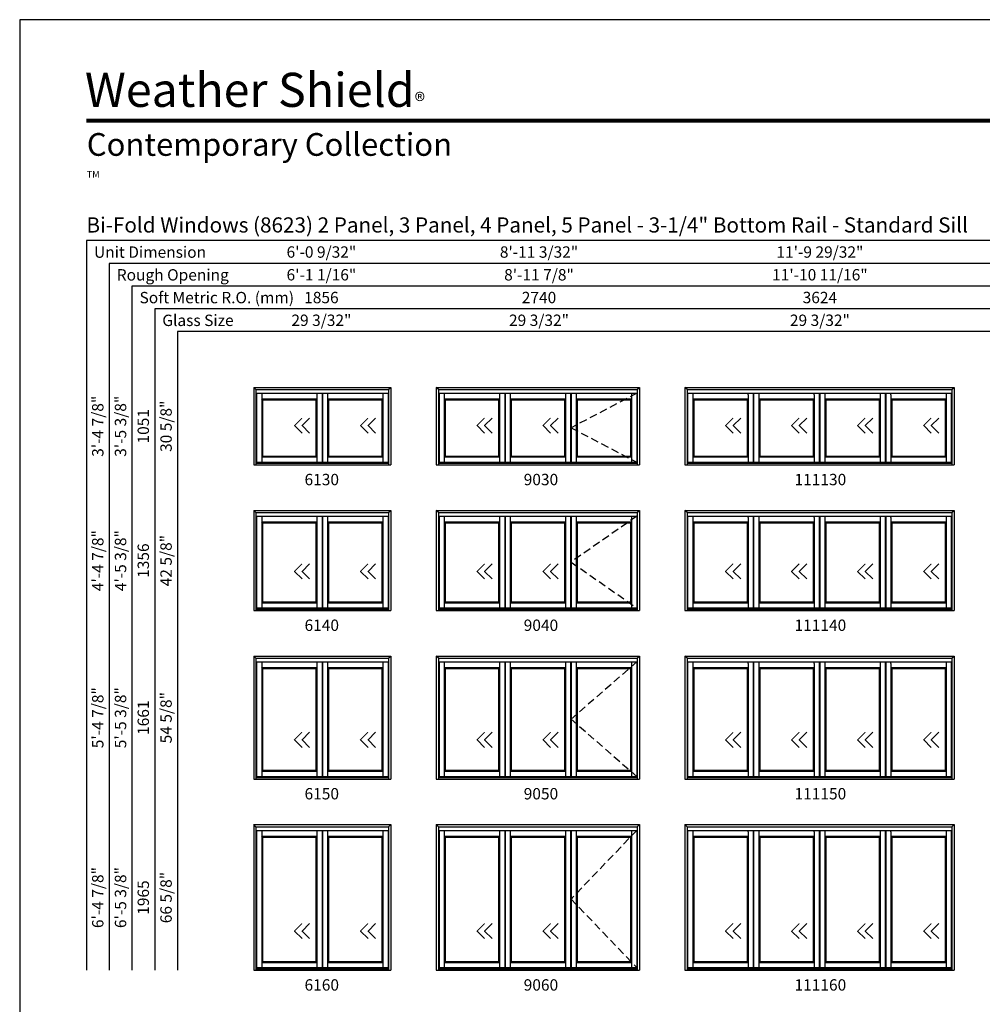
# Model space of a CAD drawing. Extents: x 0 to 2460, y -1070 to 0.
# Drawn here: x 0 to 508, y -519 to 0 of the extents above; entities that cross this region are included whole.
import ezdxf
from ezdxf.enums import TextEntityAlignment as Align

# ---------------------------------------------------------------- set-up
doc = ezdxf.new("R2010")
doc.units = 0
doc.header["$LTSCALE"] = 16
doc.header["$MEASUREMENT"] = 0
doc.linetypes.add('HIDDEN', pattern=[0.375, 0.25, -0.125])
doc.layers.get('0').update_dxf_attribs({"linetype": 'CONTINUOUS'})
doc.styles.add('ARIAL', font='arial.ttf', dxfattribs={"height": 4})

msp = doc.modelspace()

# ---------------------------------------------------------------- linework, layer by layer
for p, q in [((35.17, -116.57), (35.17, -501.5)), ((693.4, -116.57), (35.17, -116.57)), ((47.17, -128.57), (47.17, -501.5)), ((693.4, -128.57), (47.17, -128.57)), ((59.17, -140.57), (59.17, -501.5)), ((693.4, -140.57), (59.17, -140.57)), ((71.17, -152.57), (71.17, -501.5)), ((693.4, -152.57), (71.17, -152.57)), ((83.17, -164.57), (83.17, -501.5)), ((693.4, -164.57), (83.17, -164.57)), ((123.4, -194), (195.68, -194)), ((123.4, -194), (123.4, -234.88)), ((124.53, -195.13), (123.4, -194)), ((124.53, -195.13), (194.55, -195.13)), ((124.53, -195.13), (124.53, -234.88)), ((124.53, -197.09), (194.55, -197.09)), ((124.84, -197.09), (124.84, -233.44)), ((127.59, -197.09), (127.59, -233.44)), ((156.68, -197.09), (156.68, -233.44)), ((159.43, -197.09), (159.43, -233.44)), ((159.65, -197.09), (159.65, -233.44)), ((162.38, -197.09), (162.38, -233.44)), ((191.49, -197.09), (191.49, -233.44)), ((194.24, -197.09), (194.24, -233.44)), ((194.55, -195.13), (195.68, -194)), ((194.55, -195.13), (194.55, -234.88)), ((195.68, -194), (195.68, -234.88)), ((219.68, -194), (326.77, -194)), ((219.68, -194), (219.68, -234.88)), ((220.81, -195.13), (219.68, -194)), ((220.81, -195.13), (325.65, -195.13)), ((220.81, -195.13), (220.81, -234.88)), ((220.81, -197.09), (325.65, -197.09)), ((221.12, -197.09), (221.12, -233.44)), ((223.87, -197.09), (223.87, -233.44)), ((252.96, -197.09), (252.96, -233.44)), ((255.74, -197.09), (255.74, -233.44)), ((255.93, -197.09), (255.93, -233.44)), ((258.66, -197.09), (258.66, -233.44)), ((287.79, -197.09), (287.79, -233.44)), ((290.52, -197.09), (290.52, -233.44)), ((290.74, -197.09), (290.74, -233.44)), ((293.49, -197.09), (293.49, -233.44)), ((322.59, -197.09), (322.59, -233.44)), ((325.34, -197.09), (325.34, -233.44)), ((325.65, -195.13), (326.77, -194)), ((325.65, -195.13), (325.65, -234.88)), ((326.77, -194), (326.77, -234.88)), ((350.77, -194), (492.68, -194)), ((350.77, -194), (350.77, -234.88)), ((351.9, -195.13), (350.77, -194)), ((351.9, -195.13), (491.55, -195.13)), ((351.9, -195.13), (351.9, -234.88)), ((351.9, -197.09), (491.55, -197.09)), ((352.21, -197.09), (352.21, -233.44)), ((354.96, -197.09), (354.96, -233.44)), ((384.09, -197.82), (384.09, -197.09)), ((386.81, -197.09), (386.81, -233.44)), ((387.02, -197.09), (387.02, -233.44)), ((389.76, -197.09), (389.76, -233.44)), ((418.9, -197.82), (418.9, -197.09)), ((421.62, -197.09), (421.62, -233.44)), ((421.84, -197.09), (421.84, -233.44)), ((424.57, -197.09), (424.57, -233.44)), ((453.7, -197.09), (453.7, -233.44)), ((456.43, -197.09), (456.43, -233.44)), ((456.65, -197.09), (456.65, -233.44)), ((459.37, -197.82), (459.37, -197.09)), ((488.49, -197.09), (488.49, -233.44)), ((491.24, -197.09), (491.24, -233.44)), ((491.55, -195.13), (492.68, -194)), ((491.55, -195.13), (491.55, -234.88)), ((492.68, -194), (492.68, -234.88)), ((127.59, -200.07), (156.68, -200.07)), ((128.09, -200.57), (127.59, -200.07)), ((128.09, -200.57), (156.18, -200.57)), ((128.09, -200.57), (128.09, -230.19)), ((156.18, -200.57), (156.68, -200.07)), ((156.18, -200.57), (156.18, -230.19)), ((162.38, -200.07), (191.49, -200.07)), ((162.9, -200.57), (162.4, -200.07)), ((162.9, -200.57), (190.99, -200.57)), ((162.9, -200.57), (162.9, -230.19)), ((190.99, -200.57), (191.49, -200.07)), ((190.99, -200.57), (190.99, -230.19)), ((223.87, -200.07), (252.96, -200.07)), ((224.37, -200.57), (223.87, -200.07)), ((224.37, -200.57), (252.46, -200.57)), ((224.37, -200.57), (224.37, -230.19)), ((252.46, -200.57), (252.96, -200.07)), ((252.46, -200.57), (252.46, -230.19)), ((258.66, -200.07), (287.79, -200.07)), ((259.18, -200.57), (258.68, -200.07)), ((259.18, -200.57), (287.28, -200.57)), ((259.18, -200.57), (259.18, -230.19)), ((287.28, -200.57), (287.78, -200.07)), ((287.28, -200.57), (287.28, -230.19)), ((293.49, -200.07), (322.59, -200.07)), ((293.99, -200.57), (293.49, -200.07)), ((293.99, -200.57), (322.09, -200.57)), ((293.99, -200.57), (293.99, -230.19)), ((322.09, -200.57), (322.59, -200.07)), ((322.09, -200.57), (322.09, -230.19)), ((354.96, -200.07), (384.06, -200.07)), ((355.46, -200.57), (354.96, -200.07)), ((355.46, -200.57), (383.56, -200.57)), ((355.46, -200.57), (355.46, -230.19)), ((383.56, -200.57), (384.06, -200.07)), ((383.56, -200.57), (383.56, -230.19)), ((384.06, -197.82), (384.06, -233.44)), ((389.76, -200.07), (418.87, -200.07)), ((390.27, -200.57), (389.77, -200.07)), ((390.27, -200.57), (418.37, -200.57)), ((390.27, -200.57), (390.27, -230.19)), ((418.37, -200.57), (418.87, -200.07)), ((418.37, -200.57), (418.37, -230.19)), ((418.87, -197.82), (418.87, -233.44)), ((424.57, -200.07), (453.7, -200.07)), ((425.09, -200.57), (424.59, -200.07)), ((425.09, -200.57), (453.18, -200.57)), ((425.09, -200.57), (425.09, -230.19)), ((453.18, -200.57), (453.68, -200.07)), ((453.18, -200.57), (453.18, -230.19)), ((459.4, -197.82), (459.4, -233.44)), ((459.4, -200.07), (488.49, -200.07)), ((459.9, -200.57), (459.4, -200.07)), ((459.9, -200.57), (487.99, -200.57)), ((459.9, -200.57), (459.9, -230.19)), ((487.99, -200.57), (488.49, -200.07)), ((487.99, -200.57), (487.99, -230.19)), ((152.86, -210.15), (148.86, -214.15)), ((187.67, -210.15), (183.67, -214.15)), ((249.14, -210.15), (245.14, -214.15)), ((283.95, -210.15), (279.95, -214.15)), ((380.23, -210.15), (376.23, -214.15)), ((415.05, -210.15), (411.05, -214.15)), ((449.86, -210.15), (445.86, -214.15)), ((484.67, -210.15), (480.67, -214.15)), ((144.86, -214.15), (148.86, -218.15)), ((148.86, -214.15), (152.86, -218.15)), ((179.67, -214.15), (183.67, -218.15)), ((183.67, -214.15), (187.67, -218.15)), ((241.14, -214.15), (245.14, -218.15)), ((245.14, -214.15), (249.14, -218.15)), ((275.95, -214.15), (279.95, -218.15)), ((279.95, -214.15), (283.95, -218.15)), ((372.23, -214.15), (376.23, -218.15)), ((376.23, -214.15), (380.23, -218.15)), ((407.05, -214.15), (411.05, -218.15)), ((411.05, -214.15), (415.05, -218.15)), ((441.86, -214.15), (445.86, -218.15)), ((445.86, -214.15), (449.86, -218.15)), ((476.67, -214.15), (480.67, -218.15)), ((480.67, -214.15), (484.67, -218.15)), ((124.53, -233.71), (194.55, -233.71)), ((124.81, -233.44), (154.46, -233.44)), ((128.09, -230.19), (127.59, -230.69)), ((127.59, -230.69), (156.68, -230.69)), ((128.09, -230.19), (156.18, -230.19)), ((154.46, -233.44), (194.27, -233.44)), ((156.18, -230.19), (156.68, -230.69)), ((162.38, -230.69), (191.49, -230.69)), ((162.9, -230.19), (162.4, -230.69)), ((162.9, -230.19), (190.99, -230.19)), ((190.99, -230.19), (191.49, -230.69)), ((220.81, -233.71), (325.65, -233.71)), ((221.09, -233.44), (250.74, -233.44)), ((224.37, -230.19), (223.87, -230.69)), ((223.87, -230.69), (252.96, -230.69)), ((224.37, -230.19), (252.46, -230.19)), ((250.74, -233.44), (325.37, -233.44)), ((252.46, -230.19), (252.96, -230.69)), ((258.66, -230.69), (287.79, -230.69)), ((259.18, -230.19), (258.68, -230.69)), ((259.18, -230.19), (287.28, -230.19)), ((287.28, -230.19), (287.78, -230.69)), ((293.99, -230.19), (293.49, -230.69)), ((293.49, -230.69), (322.59, -230.69)), ((293.99, -230.19), (322.09, -230.19)), ((322.09, -230.19), (322.59, -230.69)), ((351.9, -233.71), (491.55, -233.71)), ((352.18, -233.44), (381.84, -233.44)), ((355.46, -230.19), (354.96, -230.69)), ((354.96, -230.69), (384.06, -230.69)), ((355.46, -230.19), (383.56, -230.19)), ((381.84, -233.44), (491.27, -233.44)), ((383.56, -230.19), (384.06, -230.69)), ((389.76, -230.69), (418.87, -230.69)), ((390.27, -230.19), (389.77, -230.69)), ((390.27, -230.19), (418.37, -230.19)), ((418.37, -230.19), (418.87, -230.69)), ((424.57, -230.69), (453.7, -230.69)), ((425.09, -230.19), (424.59, -230.69)), ((425.09, -230.19), (453.18, -230.19)), ((453.18, -230.19), (453.68, -230.69)), ((459.9, -230.19), (459.4, -230.69)), ((459.4, -230.69), (488.49, -230.69)), ((459.9, -230.19), (487.99, -230.19)), ((487.99, -230.19), (488.49, -230.69)), ((123.4, -234.88), (195.68, -234.88)), ((124.53, -234.04), (194.55, -234.04)), ((219.68, -234.88), (326.77, -234.88)), ((220.81, -234.04), (325.65, -234.04)), ((350.77, -234.88), (492.68, -234.88)), ((351.9, -234.04), (491.55, -234.04)), ((123.4, -258.88), (195.68, -258.88)), ((123.4, -258.88), (123.4, -311.75)), ((124.53, -260.01), (123.4, -258.88)), ((194.55, -260.01), (195.68, -258.88)), ((195.68, -258.88), (195.68, -311.75)), ((219.68, -258.88), (326.77, -258.88)), ((219.68, -258.88), (219.68, -311.75)), ((220.81, -260.01), (219.68, -258.88)), ((325.65, -260.01), (326.77, -258.88)), ((326.77, -258.88), (326.77, -311.75)), ((350.77, -258.88), (492.68, -258.88)), ((350.77, -258.88), (350.77, -311.75)), ((351.9, -260.01), (350.77, -258.88)), ((491.55, -260.01), (492.68, -258.88)), ((492.68, -258.88), (492.68, -311.75)), ((124.53, -260.01), (194.55, -260.01)), ((124.53, -260.01), (124.53, -311.75)), ((124.53, -261.96), (194.55, -261.96)), ((124.84, -261.96), (124.84, -310.32)), ((127.59, -261.96), (127.59, -310.32)), ((156.68, -261.96), (156.68, -310.32)), ((159.43, -261.96), (159.43, -310.32)), ((159.65, -261.96), (159.65, -310.32)), ((162.38, -261.96), (162.38, -310.32)), ((191.49, -261.96), (191.49, -310.32)), ((194.24, -261.96), (194.24, -310.32)), ((194.55, -260.01), (194.55, -311.75)), ((220.81, -260.01), (325.65, -260.01)), ((220.81, -260.01), (220.81, -311.75)), ((220.81, -261.96), (325.65, -261.96)), ((221.12, -261.96), (221.12, -310.32)), ((223.87, -261.96), (223.87, -310.32)), ((252.96, -261.96), (252.96, -310.32)), ((255.74, -261.96), (255.74, -310.32)), ((255.93, -261.96), (255.93, -310.32)), ((258.66, -261.96), (258.66, -310.32)), ((287.79, -261.96), (287.79, -310.32)), ((290.52, -261.96), (290.52, -310.32)), ((290.74, -261.96), (290.74, -310.32)), ((293.49, -261.96), (293.49, -310.32)), ((322.59, -261.96), (322.59, -310.32)), ((325.34, -261.96), (325.34, -310.32)), ((325.65, -260.01), (325.65, -311.75)), ((351.9, -260.01), (491.55, -260.01)), ((351.9, -260.01), (351.9, -311.75)), ((351.9, -261.96), (491.55, -261.96)), ((352.21, -261.96), (352.21, -310.32)), ((354.96, -261.96), (354.96, -310.32)), ((384.06, -262.69), (384.06, -310.32)), ((384.09, -262.69), (384.09, -261.96)), ((386.81, -261.96), (386.81, -310.32)), ((387.02, -261.96), (387.02, -310.32)), ((389.76, -261.96), (389.76, -310.32)), ((418.87, -262.69), (418.87, -310.32)), ((418.9, -262.69), (418.9, -261.96)), ((421.62, -261.96), (421.62, -310.32)), ((421.84, -261.96), (421.84, -310.32)), ((424.57, -261.96), (424.57, -310.32)), ((453.7, -261.96), (453.7, -310.32)), ((456.43, -261.96), (456.43, -310.32)), ((456.65, -261.96), (456.65, -310.32)), ((459.37, -262.69), (459.37, -261.96)), ((459.4, -262.69), (459.4, -310.32)), ((488.49, -261.96), (488.49, -310.32)), ((491.24, -261.96), (491.24, -310.32)), ((491.55, -260.01), (491.55, -311.75)), ((127.59, -264.94), (156.68, -264.94)), ((128.09, -265.44), (127.59, -264.94)), ((128.09, -265.44), (156.18, -265.44)), ((128.09, -265.44), (128.09, -307.07)), ((156.18, -265.44), (156.68, -264.94)), ((156.18, -265.44), (156.18, -307.07)), ((162.38, -264.94), (191.49, -264.94)), ((162.9, -265.44), (162.4, -264.94)), ((162.9, -265.44), (190.99, -265.44)), ((162.9, -265.44), (162.9, -307.07)), ((190.99, -265.44), (191.49, -264.94)), ((190.99, -265.44), (190.99, -307.07)), ((223.87, -264.94), (252.96, -264.94)), ((224.37, -265.44), (223.87, -264.94)), ((224.37, -265.44), (252.46, -265.44)), ((224.37, -265.44), (224.37, -307.07)), ((252.46, -265.44), (252.96, -264.94)), ((252.46, -265.44), (252.46, -307.07)), ((258.66, -264.94), (287.79, -264.94)), ((259.18, -265.44), (258.68, -264.94)), ((259.18, -265.44), (287.28, -265.44)), ((259.18, -265.44), (259.18, -307.07)), ((287.28, -265.44), (287.78, -264.94)), ((287.28, -265.44), (287.28, -307.07)), ((293.49, -264.94), (322.59, -264.94)), ((293.99, -265.44), (293.49, -264.94)), ((293.99, -265.44), (322.09, -265.44)), ((293.99, -265.44), (293.99, -307.07)), ((322.09, -265.44), (322.59, -264.94)), ((322.09, -265.44), (322.09, -307.07)), ((354.96, -264.94), (384.06, -264.94)), ((355.46, -265.44), (354.96, -264.94)), ((355.46, -265.44), (383.56, -265.44)), ((355.46, -265.44), (355.46, -307.07)), ((383.56, -265.44), (384.06, -264.94)), ((383.56, -265.44), (383.56, -307.07)), ((389.76, -264.94), (418.87, -264.94)), ((390.27, -265.44), (389.77, -264.94)), ((390.27, -265.44), (418.37, -265.44)), ((390.27, -265.44), (390.27, -307.07)), ((418.37, -265.44), (418.87, -264.94)), ((418.37, -265.44), (418.37, -307.07)), ((424.57, -264.94), (453.7, -264.94)), ((425.09, -265.44), (424.59, -264.94)), ((425.09, -265.44), (453.18, -265.44)), ((425.09, -265.44), (425.09, -307.07)), ((453.18, -265.44), (453.68, -264.94)), ((453.18, -265.44), (453.18, -307.07)), ((459.4, -264.94), (488.49, -264.94)), ((459.9, -265.44), (459.4, -264.94)), ((459.9, -265.44), (487.99, -265.44)), ((459.9, -265.44), (459.9, -307.07)), ((487.99, -265.44), (488.49, -264.94)), ((487.99, -265.44), (487.99, -307.07)), ((152.86, -287.03), (148.86, -291.03)), ((187.67, -287.03), (183.67, -291.03)), ((249.14, -287.03), (245.14, -291.03)), ((283.95, -287.03), (279.95, -291.03)), ((380.23, -287.03), (376.23, -291.03)), ((415.05, -287.03), (411.05, -291.03)), ((449.86, -287.03), (445.86, -291.03)), ((484.67, -287.03), (480.67, -291.03)), ((144.86, -291.03), (148.86, -295.03)), ((148.86, -291.03), (152.86, -295.03)), ((179.67, -291.03), (183.67, -295.03)), ((183.67, -291.03), (187.67, -295.03)), ((241.14, -291.03), (245.14, -295.03)), ((245.14, -291.03), (249.14, -295.03)), ((275.95, -291.03), (279.95, -295.03)), ((279.95, -291.03), (283.95, -295.03)), ((372.23, -291.03), (376.23, -295.03)), ((376.23, -291.03), (380.23, -295.03)), ((407.05, -291.03), (411.05, -295.03)), ((411.05, -291.03), (415.05, -295.03)), ((441.86, -291.03), (445.86, -295.03)), ((445.86, -291.03), (449.86, -295.03)), ((476.67, -291.03), (480.67, -295.03)), ((480.67, -291.03), (484.67, -295.03)), ((124.53, -310.58), (194.55, -310.58)), ((124.53, -310.91), (194.55, -310.91)), ((124.81, -310.32), (154.46, -310.32)), ((128.09, -307.07), (127.59, -307.57)), ((127.59, -307.57), (156.68, -307.57)), ((128.09, -307.07), (156.18, -307.07)), ((154.46, -310.32), (194.27, -310.32)), ((156.18, -307.07), (156.68, -307.57)), ((162.38, -307.57), (191.49, -307.57)), ((162.9, -307.07), (162.4, -307.57)), ((162.9, -307.07), (190.99, -307.07)), ((190.99, -307.07), (191.49, -307.57)), ((220.81, -310.58), (325.65, -310.58)), ((220.81, -310.91), (325.65, -310.91)), ((221.09, -310.32), (250.74, -310.32)), ((224.37, -307.07), (223.87, -307.57)), ((223.87, -307.57), (252.96, -307.57)), ((224.37, -307.07), (252.46, -307.07)), ((250.74, -310.32), (325.37, -310.32)), ((252.46, -307.07), (252.96, -307.57)), ((258.66, -307.57), (287.79, -307.57)), ((259.18, -307.07), (258.68, -307.57)), ((259.18, -307.07), (287.28, -307.07)), ((287.28, -307.07), (287.78, -307.57)), ((293.99, -307.07), (293.49, -307.57)), ((293.49, -307.57), (322.59, -307.57)), ((293.99, -307.07), (322.09, -307.07)), ((322.09, -307.07), (322.59, -307.57)), ((351.9, -310.58), (491.55, -310.58)), ((351.9, -310.91), (491.55, -310.91)), ((352.18, -310.32), (381.84, -310.32)), ((355.46, -307.07), (354.96, -307.57)), ((354.96, -307.57), (384.06, -307.57)), ((355.46, -307.07), (383.56, -307.07)), ((381.84, -310.32), (491.27, -310.32)), ((383.56, -307.07), (384.06, -307.57)), ((389.76, -307.57), (418.87, -307.57)), ((390.27, -307.07), (389.77, -307.57)), ((390.27, -307.07), (418.37, -307.07)), ((418.37, -307.07), (418.87, -307.57)), ((424.57, -307.57), (453.7, -307.57)), ((425.09, -307.07), (424.59, -307.57)), ((425.09, -307.07), (453.18, -307.07)), ((453.18, -307.07), (453.68, -307.57)), ((459.9, -307.07), (459.4, -307.57)), ((459.4, -307.57), (488.49, -307.57)), ((459.9, -307.07), (487.99, -307.07)), ((487.99, -307.07), (488.49, -307.57)), ((123.4, -311.75), (195.68, -311.75)), ((219.68, -311.75), (326.77, -311.75)), ((350.77, -311.75), (492.68, -311.75)), ((123.4, -335.75), (195.68, -335.75)), ((123.4, -335.75), (123.4, -400.63)), ((124.53, -336.88), (123.4, -335.75)), ((124.53, -336.88), (194.55, -336.88)), ((124.53, -336.88), (124.53, -400.63)), ((194.55, -336.88), (195.68, -335.75)), ((194.55, -336.88), (194.55, -400.63)), ((195.68, -335.75), (195.68, -400.63)), ((219.68, -335.75), (326.77, -335.75)), ((219.68, -335.75), (219.68, -400.63)), ((220.81, -336.88), (219.68, -335.75)), ((220.81, -336.88), (325.65, -336.88)), ((220.81, -336.88), (220.81, -400.63)), ((325.65, -336.88), (326.77, -335.75)), ((325.65, -336.88), (325.65, -400.63)), ((326.77, -335.75), (326.77, -400.63)), ((350.77, -335.75), (492.68, -335.75)), ((350.77, -335.75), (350.77, -400.63)), ((351.9, -336.88), (350.77, -335.75)), ((351.9, -336.88), (491.55, -336.88)), ((351.9, -336.88), (351.9, -400.63)), ((491.55, -336.88), (492.68, -335.75)), ((491.55, -336.88), (491.55, -400.63)), ((492.68, -335.75), (492.68, -400.63)), ((124.53, -338.84), (194.55, -338.84)), ((124.84, -338.84), (124.84, -399.19)), ((127.59, -338.84), (127.59, -399.19)), ((127.59, -341.82), (156.68, -341.82)), ((128.09, -342.32), (127.59, -341.82)), ((128.09, -342.32), (156.18, -342.32)), ((128.09, -342.32), (128.09, -395.94)), ((156.18, -342.32), (156.68, -341.82)), ((156.18, -342.32), (156.18, -395.94)), ((156.68, -338.84), (156.68, -399.19)), ((159.43, -338.84), (159.43, -399.19)), ((159.65, -338.84), (159.65, -399.19)), ((162.38, -338.84), (162.38, -399.19)), ((162.38, -341.82), (191.49, -341.82)), ((162.9, -342.32), (162.4, -341.82)), ((162.9, -342.32), (190.99, -342.32)), ((162.9, -342.32), (162.9, -395.94)), ((190.99, -342.32), (191.49, -341.82)), ((190.99, -342.32), (190.99, -395.94)), ((191.49, -338.84), (191.49, -399.19)), ((194.24, -338.84), (194.24, -399.19)), ((220.81, -338.84), (325.65, -338.84)), ((221.12, -338.84), (221.12, -399.19)), ((223.87, -338.84), (223.87, -399.19)), ((223.87, -341.82), (252.96, -341.82)), ((224.37, -342.32), (223.87, -341.82)), ((224.37, -342.32), (252.46, -342.32)), ((224.37, -342.32), (224.37, -395.94)), ((252.46, -342.32), (252.96, -341.82)), ((252.46, -342.32), (252.46, -395.94)), ((252.96, -338.84), (252.96, -399.19)), ((255.74, -338.84), (255.74, -399.19)), ((255.93, -338.84), (255.93, -399.19)), ((258.66, -338.84), (258.66, -399.19)), ((258.66, -341.82), (287.79, -341.82)), ((259.18, -342.32), (258.68, -341.82)), ((259.18, -342.32), (287.28, -342.32)), ((259.18, -342.32), (259.18, -395.94)), ((287.28, -342.32), (287.78, -341.82)), ((287.28, -342.32), (287.28, -395.94)), ((287.79, -338.84), (287.79, -399.19)), ((290.52, -338.84), (290.52, -399.19)), ((290.74, -338.84), (290.74, -399.19)), ((293.49, -338.84), (293.49, -399.19)), ((293.49, -341.82), (322.59, -341.82)), ((293.99, -342.32), (293.49, -341.82)), ((293.99, -342.32), (322.09, -342.32)), ((293.99, -342.32), (293.99, -395.94)), ((322.09, -342.32), (322.59, -341.82)), ((322.09, -342.32), (322.09, -395.94)), ((322.59, -338.84), (322.59, -399.19)), ((325.34, -338.84), (325.34, -399.19)), ((351.9, -338.84), (491.55, -338.84)), ((352.21, -338.84), (352.21, -399.19)), ((354.96, -338.84), (354.96, -399.19)), ((354.96, -341.82), (384.06, -341.82)), ((355.46, -342.32), (354.96, -341.82)), ((355.46, -342.32), (383.56, -342.32)), ((355.46, -342.32), (355.46, -395.94)), ((383.56, -342.32), (384.06, -341.82)), ((383.56, -342.32), (383.56, -395.94)), ((384.06, -339.57), (384.06, -399.19)), ((384.09, -339.57), (384.09, -338.84)), ((386.81, -338.84), (386.81, -399.19)), ((387.02, -338.84), (387.02, -399.19)), ((389.76, -338.84), (389.76, -399.19)), ((389.76, -341.82), (418.87, -341.82)), ((390.27, -342.32), (389.77, -341.82)), ((390.27, -342.32), (418.37, -342.32)), ((390.27, -342.32), (390.27, -395.94)), ((418.37, -342.32), (418.87, -341.82)), ((418.37, -342.32), (418.37, -395.94)), ((418.87, -339.57), (418.87, -399.19)), ((418.9, -339.57), (418.9, -338.84)), ((421.62, -338.84), (421.62, -399.19)), ((421.84, -338.84), (421.84, -399.19)), ((424.57, -338.84), (424.57, -399.19)), ((424.57, -341.82), (453.7, -341.82)), ((425.09, -342.32), (424.59, -341.82)), ((425.09, -342.32), (453.18, -342.32)), ((425.09, -342.32), (425.09, -395.94)), ((453.18, -342.32), (453.68, -341.82)), ((453.18, -342.32), (453.18, -395.94)), ((453.7, -338.84), (453.7, -399.19)), ((456.43, -338.84), (456.43, -399.19)), ((456.65, -338.84), (456.65, -399.19)), ((459.37, -339.57), (459.37, -338.84)), ((459.4, -339.57), (459.4, -399.19)), ((459.4, -341.82), (488.49, -341.82)), ((459.9, -342.32), (459.4, -341.82)), ((459.9, -342.32), (487.99, -342.32)), ((459.9, -342.32), (459.9, -395.94)), ((487.99, -342.32), (488.49, -341.82)), ((487.99, -342.32), (487.99, -395.94)), ((488.49, -338.84), (488.49, -399.19)), ((491.24, -338.84), (491.24, -399.19)), ((152.86, -375.9), (148.86, -379.9)), ((187.67, -375.9), (183.67, -379.9)), ((249.14, -375.9), (245.14, -379.9)), ((283.95, -375.9), (279.95, -379.9)), ((380.23, -375.9), (376.23, -379.9)), ((415.05, -375.9), (411.05, -379.9)), ((449.86, -375.9), (445.86, -379.9)), ((484.67, -375.9), (480.67, -379.9)), ((144.86, -379.9), (148.86, -383.9)), ((148.86, -379.9), (152.86, -383.9)), ((179.67, -379.9), (183.67, -383.9)), ((183.67, -379.9), (187.67, -383.9)), ((241.14, -379.9), (245.14, -383.9)), ((245.14, -379.9), (249.14, -383.9)), ((275.95, -379.9), (279.95, -383.9)), ((279.95, -379.9), (283.95, -383.9)), ((372.23, -379.9), (376.23, -383.9)), ((376.23, -379.9), (380.23, -383.9)), ((407.05, -379.9), (411.05, -383.9)), ((411.05, -379.9), (415.05, -383.9)), ((441.86, -379.9), (445.86, -383.9)), ((445.86, -379.9), (449.86, -383.9)), ((476.67, -379.9), (480.67, -383.9)), ((480.67, -379.9), (484.67, -383.9)), ((124.53, -399.46), (194.55, -399.46)), ((124.53, -399.79), (194.55, -399.79)), ((124.81, -399.19), (154.46, -399.19)), ((128.09, -395.94), (127.59, -396.44)), ((127.59, -396.44), (156.68, -396.44)), ((128.09, -395.94), (156.18, -395.94)), ((154.46, -399.19), (194.27, -399.19)), ((156.18, -395.94), (156.68, -396.44)), ((162.38, -396.44), (191.49, -396.44)), ((162.9, -395.94), (162.4, -396.44)), ((162.9, -395.94), (190.99, -395.94)), ((190.99, -395.94), (191.49, -396.44)), ((220.81, -399.46), (325.65, -399.46)), ((220.81, -399.79), (325.65, -399.79)), ((221.09, -399.19), (250.74, -399.19)), ((224.37, -395.94), (223.87, -396.44)), ((223.87, -396.44), (252.96, -396.44)), ((224.37, -395.94), (252.46, -395.94)), ((250.74, -399.19), (325.37, -399.19)), ((252.46, -395.94), (252.96, -396.44)), ((258.66, -396.44), (287.79, -396.44)), ((259.18, -395.94), (258.68, -396.44)), ((259.18, -395.94), (287.28, -395.94)), ((287.28, -395.94), (287.78, -396.44)), ((293.99, -395.94), (293.49, -396.44)), ((293.49, -396.44), (322.59, -396.44)), ((293.99, -395.94), (322.09, -395.94)), ((322.09, -395.94), (322.59, -396.44)), ((351.9, -399.46), (491.55, -399.46)), ((351.9, -399.79), (491.55, -399.79)), ((352.18, -399.19), (381.84, -399.19)), ((355.46, -395.94), (354.96, -396.44)), ((354.96, -396.44), (384.06, -396.44)), ((355.46, -395.94), (383.56, -395.94)), ((381.84, -399.19), (491.27, -399.19)), ((383.56, -395.94), (384.06, -396.44)), ((389.76, -396.44), (418.87, -396.44)), ((390.27, -395.94), (389.77, -396.44)), ((390.27, -395.94), (418.37, -395.94)), ((418.37, -395.94), (418.87, -396.44)), ((424.57, -396.44), (453.7, -396.44)), ((425.09, -395.94), (424.59, -396.44)), ((425.09, -395.94), (453.18, -395.94)), ((453.18, -395.94), (453.68, -396.44)), ((459.9, -395.94), (459.4, -396.44)), ((459.4, -396.44), (488.49, -396.44)), ((459.9, -395.94), (487.99, -395.94)), ((487.99, -395.94), (488.49, -396.44)), ((123.4, -400.63), (195.68, -400.63)), ((219.68, -400.63), (326.77, -400.63)), ((350.77, -400.63), (492.68, -400.63)), ((123.4, -424.63), (195.68, -424.63)), ((123.4, -424.63), (123.4, -501.5)), ((124.53, -425.76), (123.4, -424.63)), ((124.53, -425.76), (194.55, -425.76)), ((124.53, -425.76), (124.53, -501.5)), ((194.55, -425.76), (195.68, -424.63)), ((194.55, -425.76), (194.55, -501.5)), ((195.68, -424.63), (195.68, -501.5)), ((219.68, -424.63), (326.77, -424.63)), ((219.68, -424.63), (219.68, -501.5)), ((220.81, -425.76), (219.68, -424.63)), ((220.81, -425.76), (325.65, -425.76)), ((220.81, -425.76), (220.81, -501.5)), ((325.65, -425.76), (326.77, -424.63)), ((325.65, -425.76), (325.65, -501.5)), ((326.77, -424.63), (326.77, -501.5)), ((350.77, -424.63), (492.68, -424.63)), ((350.77, -424.63), (350.77, -501.5)), ((351.9, -425.76), (350.77, -424.63)), ((351.9, -425.76), (491.55, -425.76)), ((351.9, -425.76), (351.9, -501.5)), ((491.55, -425.76), (492.68, -424.63)), ((491.55, -425.76), (491.55, -501.5)), ((492.68, -424.63), (492.68, -501.5)), ((124.53, -427.71), (194.55, -427.71)), ((124.84, -427.71), (124.84, -500.07)), ((127.59, -427.71), (127.59, -500.07)), ((127.59, -430.69), (156.68, -430.69)), ((128.09, -431.19), (127.59, -430.69)), ((156.18, -431.19), (156.68, -430.69)), ((156.68, -427.71), (156.68, -500.07)), ((159.43, -427.71), (159.43, -500.07)), ((159.65, -427.71), (159.65, -500.07)), ((162.38, -427.71), (162.38, -500.07)), ((162.38, -430.69), (191.49, -430.69)), ((162.9, -431.19), (162.4, -430.69)), ((190.99, -431.19), (191.49, -430.69)), ((191.49, -427.71), (191.49, -500.07)), ((194.24, -427.71), (194.24, -500.07)), ((220.81, -427.71), (325.65, -427.71)), ((221.12, -427.71), (221.12, -500.07)), ((223.87, -427.71), (223.87, -500.07)), ((223.87, -430.69), (252.96, -430.69)), ((224.37, -431.19), (223.87, -430.69)), ((252.46, -431.19), (252.96, -430.69)), ((252.96, -427.71), (252.96, -500.07)), ((255.74, -427.71), (255.74, -500.07)), ((255.93, -427.71), (255.93, -500.07)), ((258.66, -427.71), (258.66, -500.07)), ((258.66, -430.69), (287.79, -430.69)), ((259.18, -431.19), (258.68, -430.69)), ((287.28, -431.19), (287.78, -430.69)), ((287.79, -427.71), (287.79, -500.07)), ((290.52, -427.71), (290.52, -500.07)), ((290.74, -427.71), (290.74, -500.07)), ((293.49, -427.71), (293.49, -500.07)), ((293.49, -430.69), (322.59, -430.69)), ((293.99, -431.19), (293.49, -430.69)), ((322.09, -431.19), (322.59, -430.69)), ((322.59, -427.71), (322.59, -500.07)), ((325.34, -427.71), (325.34, -500.07)), ((351.9, -427.71), (491.55, -427.71)), ((352.21, -427.71), (352.21, -500.07)), ((354.96, -427.71), (354.96, -500.07)), ((354.96, -430.69), (384.06, -430.69)), ((355.46, -431.19), (354.96, -430.69)), ((383.56, -431.19), (384.06, -430.69)), ((384.06, -428.44), (384.06, -500.07)), ((384.09, -428.44), (384.09, -427.71)), ((386.81, -427.71), (386.81, -500.07)), ((387.02, -427.71), (387.02, -500.07)), ((389.76, -427.71), (389.76, -500.07)), ((389.76, -430.69), (418.87, -430.69)), ((390.27, -431.19), (389.77, -430.69)), ((418.37, -431.19), (418.87, -430.69)), ((418.87, -428.44), (418.87, -500.07)), ((418.9, -428.44), (418.9, -427.71)), ((421.62, -427.71), (421.62, -500.07)), ((421.84, -427.71), (421.84, -500.07)), ((424.57, -427.71), (424.57, -500.07)), ((424.57, -430.69), (453.7, -430.69)), ((425.09, -431.19), (424.59, -430.69)), ((453.18, -431.19), (453.68, -430.69)), ((453.7, -427.71), (453.7, -500.07)), ((456.43, -427.71), (456.43, -500.07)), ((456.65, -427.71), (456.65, -500.07)), ((459.37, -428.44), (459.37, -427.71)), ((459.4, -428.44), (459.4, -500.07)), ((459.4, -430.69), (488.49, -430.69)), ((459.9, -431.19), (459.4, -430.69)), ((487.99, -431.19), (488.49, -430.69)), ((488.49, -427.71), (488.49, -500.07)), ((491.24, -427.71), (491.24, -500.07)), ((128.09, -431.19), (156.18, -431.19)), ((128.09, -431.19), (128.09, -496.82)), ((156.18, -431.19), (156.18, -496.82)), ((162.9, -431.19), (190.99, -431.19)), ((162.9, -431.19), (162.9, -496.82)), ((190.99, -431.19), (190.99, -496.82)), ((224.37, -431.19), (252.46, -431.19)), ((224.37, -431.19), (224.37, -496.82)), ((252.46, -431.19), (252.46, -496.82)), ((259.18, -431.19), (287.28, -431.19)), ((259.18, -431.19), (259.18, -496.82)), ((287.28, -431.19), (287.28, -496.82)), ((293.99, -431.19), (322.09, -431.19)), ((293.99, -431.19), (293.99, -496.82)), ((322.09, -431.19), (322.09, -496.82)), ((355.46, -431.19), (383.56, -431.19)), ((355.46, -431.19), (355.46, -496.82)), ((383.56, -431.19), (383.56, -496.82)), ((390.27, -431.19), (418.37, -431.19)), ((390.27, -431.19), (390.27, -496.82)), ((418.37, -431.19), (418.37, -496.82)), ((425.09, -431.19), (453.18, -431.19)), ((425.09, -431.19), (425.09, -496.82)), ((453.18, -431.19), (453.18, -496.82)), ((459.9, -431.19), (487.99, -431.19)), ((459.9, -431.19), (459.9, -496.82)), ((487.99, -431.19), (487.99, -496.82)), ((152.86, -476.78), (148.86, -480.78)), ((187.67, -476.78), (183.67, -480.78)), ((249.14, -476.78), (245.14, -480.78)), ((283.95, -476.78), (279.95, -480.78)), ((380.23, -476.78), (376.23, -480.78)), ((415.05, -476.78), (411.05, -480.78)), ((449.86, -476.78), (445.86, -480.78)), ((484.67, -476.78), (480.67, -480.78)), ((144.86, -480.78), (148.86, -484.78)), ((148.86, -480.78), (152.86, -484.78)), ((179.67, -480.78), (183.67, -484.78)), ((183.67, -480.78), (187.67, -484.78)), ((241.14, -480.78), (245.14, -484.78)), ((245.14, -480.78), (249.14, -484.78)), ((275.95, -480.78), (279.95, -484.78)), ((279.95, -480.78), (283.95, -484.78)), ((372.23, -480.78), (376.23, -484.78)), ((376.23, -480.78), (380.23, -484.78)), ((407.05, -480.78), (411.05, -484.78)), ((411.05, -480.78), (415.05, -484.78)), ((441.86, -480.78), (445.86, -484.78)), ((445.86, -480.78), (449.86, -484.78)), ((476.67, -480.78), (480.67, -484.78)), ((480.67, -480.78), (484.67, -484.78)), ((128.09, -496.82), (127.59, -497.32)), ((127.59, -497.32), (156.68, -497.32)), ((128.09, -496.82), (156.18, -496.82)), ((156.18, -496.82), (156.68, -497.32)), ((162.38, -497.32), (191.49, -497.32)), ((162.9, -496.82), (162.4, -497.32)), ((162.9, -496.82), (190.99, -496.82)), ((190.99, -496.82), (191.49, -497.32)), ((224.37, -496.82), (223.87, -497.32)), ((223.87, -497.32), (252.96, -497.32)), ((224.37, -496.82), (252.46, -496.82)), ((252.46, -496.82), (252.96, -497.32)), ((258.66, -497.32), (287.79, -497.32)), ((259.18, -496.82), (258.68, -497.32)), ((259.18, -496.82), (287.28, -496.82)), ((287.28, -496.82), (287.78, -497.32)), ((293.99, -496.82), (293.49, -497.32)), ((293.49, -497.32), (322.59, -497.32)), ((293.99, -496.82), (322.09, -496.82)), ((322.09, -496.82), (322.59, -497.32)), ((355.46, -496.82), (354.96, -497.32)), ((354.96, -497.32), (384.06, -497.32)), ((355.46, -496.82), (383.56, -496.82)), ((383.56, -496.82), (384.06, -497.32)), ((389.76, -497.32), (418.87, -497.32)), ((390.27, -496.82), (389.77, -497.32)), ((390.27, -496.82), (418.37, -496.82)), ((418.37, -496.82), (418.87, -497.32)), ((424.57, -497.32), (453.7, -497.32)), ((425.09, -496.82), (424.59, -497.32)), ((425.09, -496.82), (453.18, -496.82)), ((453.18, -496.82), (453.68, -497.32)), ((459.9, -496.82), (459.4, -497.32)), ((459.4, -497.32), (488.49, -497.32)), ((459.9, -496.82), (487.99, -496.82)), ((487.99, -496.82), (488.49, -497.32)), ((123.4, -501.5), (195.68, -501.5)), ((124.53, -500.33), (194.55, -500.33)), ((124.53, -500.66), (194.55, -500.66)), ((124.81, -500.07), (154.46, -500.07)), ((154.46, -500.07), (194.27, -500.07)), ((219.68, -501.5), (326.77, -501.5)), ((220.81, -500.33), (325.65, -500.33)), ((220.81, -500.66), (325.65, -500.66)), ((221.09, -500.07), (250.74, -500.07)), ((250.74, -500.07), (325.37, -500.07)), ((350.77, -501.5), (492.68, -501.5)), ((351.9, -500.33), (491.55, -500.33)), ((351.9, -500.66), (491.55, -500.66)), ((352.18, -500.07), (381.84, -500.07)), ((381.84, -500.07), (491.27, -500.07))]:
    msp.add_line(p, q)
msp.add_lwpolyline([(0, -1070), (820, -1070), (820, 0), (0, 0)], close=True)
for points, const_width in [([(35.17, -53.27), (784.83, -53.27)], 2.25), ([(148.86, -210.15), (144.86, -214.15), (148.86, -218.15)], 0.5), ([(152.86, -210.15), (148.86, -214.15), (152.86, -218.15)], 0.5), ([(183.67, -210.15), (179.67, -214.15), (183.67, -218.15)], 0.5), ([(187.67, -210.15), (183.67, -214.15), (187.67, -218.15)], 0.5), ([(245.14, -210.15), (241.14, -214.15), (245.14, -218.15)], 0.5), ([(249.14, -210.15), (245.14, -214.15), (249.14, -218.15)], 0.5), ([(279.95, -210.15), (275.95, -214.15), (279.95, -218.15)], 0.5), ([(283.95, -210.15), (279.95, -214.15), (283.95, -218.15)], 0.5), ([(376.23, -210.15), (372.23, -214.15), (376.23, -218.15)], 0.5), ([(380.23, -210.15), (376.23, -214.15), (380.23, -218.15)], 0.5), ([(411.05, -210.15), (407.05, -214.15), (411.05, -218.15)], 0.5), ([(415.05, -210.15), (411.05, -214.15), (415.05, -218.15)], 0.5), ([(445.86, -210.15), (441.86, -214.15), (445.86, -218.15)], 0.5), ([(449.86, -210.15), (445.86, -214.15), (449.86, -218.15)], 0.5), ([(480.67, -210.15), (476.67, -214.15), (480.67, -218.15)], 0.5), ([(484.67, -210.15), (480.67, -214.15), (484.67, -218.15)], 0.5), ([(148.86, -287.03), (144.86, -291.03), (148.86, -295.03)], 0.5), ([(152.86, -287.03), (148.86, -291.03), (152.86, -295.03)], 0.5), ([(183.67, -287.03), (179.67, -291.03), (183.67, -295.03)], 0.5), ([(187.67, -287.03), (183.67, -291.03), (187.67, -295.03)], 0.5), ([(245.14, -287.03), (241.14, -291.03), (245.14, -295.03)], 0.5), ([(249.14, -287.03), (245.14, -291.03), (249.14, -295.03)], 0.5), ([(279.95, -287.03), (275.95, -291.03), (279.95, -295.03)], 0.5), ([(283.95, -287.03), (279.95, -291.03), (283.95, -295.03)], 0.5), ([(376.23, -287.03), (372.23, -291.03), (376.23, -295.03)], 0.5), ([(380.23, -287.03), (376.23, -291.03), (380.23, -295.03)], 0.5), ([(411.05, -287.03), (407.05, -291.03), (411.05, -295.03)], 0.5), ([(415.05, -287.03), (411.05, -291.03), (415.05, -295.03)], 0.5), ([(445.86, -287.03), (441.86, -291.03), (445.86, -295.03)], 0.5), ([(449.86, -287.03), (445.86, -291.03), (449.86, -295.03)], 0.5), ([(480.67, -287.03), (476.67, -291.03), (480.67, -295.03)], 0.5), ([(484.67, -287.03), (480.67, -291.03), (484.67, -295.03)], 0.5), ([(148.86, -375.9), (144.86, -379.9), (148.86, -383.9)], 0.5), ([(152.86, -375.9), (148.86, -379.9), (152.86, -383.9)], 0.5), ([(183.67, -375.9), (179.67, -379.9), (183.67, -383.9)], 0.5), ([(187.67, -375.9), (183.67, -379.9), (187.67, -383.9)], 0.5), ([(245.14, -375.9), (241.14, -379.9), (245.14, -383.9)], 0.5), ([(249.14, -375.9), (245.14, -379.9), (249.14, -383.9)], 0.5), ([(279.95, -375.9), (275.95, -379.9), (279.95, -383.9)], 0.5), ([(283.95, -375.9), (279.95, -379.9), (283.95, -383.9)], 0.5), ([(376.23, -375.9), (372.23, -379.9), (376.23, -383.9)], 0.5), ([(380.23, -375.9), (376.23, -379.9), (380.23, -383.9)], 0.5), ([(411.05, -375.9), (407.05, -379.9), (411.05, -383.9)], 0.5), ([(415.05, -375.9), (411.05, -379.9), (415.05, -383.9)], 0.5), ([(445.86, -375.9), (441.86, -379.9), (445.86, -383.9)], 0.5), ([(449.86, -375.9), (445.86, -379.9), (449.86, -383.9)], 0.5), ([(480.67, -375.9), (476.67, -379.9), (480.67, -383.9)], 0.5), ([(484.67, -375.9), (480.67, -379.9), (484.67, -383.9)], 0.5), ([(148.86, -476.78), (144.86, -480.78), (148.86, -484.78)], 0.5), ([(152.86, -476.78), (148.86, -480.78), (152.86, -484.78)], 0.5), ([(183.67, -476.78), (179.67, -480.78), (183.67, -484.78)], 0.5), ([(187.67, -476.78), (183.67, -480.78), (187.67, -484.78)], 0.5), ([(245.14, -476.78), (241.14, -480.78), (245.14, -484.78)], 0.5), ([(249.14, -476.78), (245.14, -480.78), (249.14, -484.78)], 0.5), ([(279.95, -476.78), (275.95, -480.78), (279.95, -484.78)], 0.5), ([(283.95, -476.78), (279.95, -480.78), (283.95, -484.78)], 0.5), ([(376.23, -476.78), (372.23, -480.78), (376.23, -484.78)], 0.5), ([(380.23, -476.78), (376.23, -480.78), (380.23, -484.78)], 0.5), ([(411.05, -476.78), (407.05, -480.78), (411.05, -484.78)], 0.5), ([(415.05, -476.78), (411.05, -480.78), (415.05, -484.78)], 0.5), ([(445.86, -476.78), (441.86, -480.78), (445.86, -484.78)], 0.5), ([(449.86, -476.78), (445.86, -480.78), (449.86, -484.78)], 0.5), ([(480.67, -476.78), (476.67, -480.78), (480.67, -484.78)], 0.5), ([(484.67, -476.78), (480.67, -480.78), (484.67, -484.78)], 0.5)]:
    msp.add_lwpolyline(points, dxfattribs=dict(const_width=const_width))
at = {"linetype": 'HIDDEN'}
for points in [[(325.37, -197.09), (290.74, -215.27), (325.37, -233.44)], [(325.37, -261.96), (290.74, -286.14), (325.37, -310.32)], [(325.37, -338.84), (290.74, -369.02), (325.37, -399.19)], [(325.37, -427.71), (290.74, -463.89), (325.37, -500.07)]]:
    msp.add_lwpolyline(points, dxfattribs=at)

# ---------------------------------------------------------------- texts
at = {"style": 'ARIAL'}
for s, height, p in [('Bi-Fold Windows (8623) 2 Panel, 3 Panel, 4 Panel, 5 Panel - 3-1/4" Bottom Rail - Standard Sill', 8, (35.21, -112.28)), ('Unit Dimension', 6, (39.19, -125.61)), ('Rough Opening', 6, (51.19, -137.61)), ('Soft Metric R.O. (mm)', 6, (63.19, -149.61)), ('Glass Size', 6, (75.19, -161.61))]:
    msp.add_text(s, height=height, dxfattribs=at).set_placement(p)
for s, p in [('6\'-0 9/32"', (159.09, -122.57)), ('8\'-11 3/32"', (273.83, -122.57)), ('11\'-9 29/32"', (421.95, -122.57)), ('6\'-1 1/16"', (159.09, -134.57)), ('8\'-11 7/8"', (273.83, -134.57)), ('11\'-10 11/16"', (421.95, -134.57)), ('1856', (159.09, -146.57)), ('2740', (273.83, -146.57)), ('3624', (421.95, -146.57)), ('29 3/32"', (159.09, -158.57)), ('29 3/32"', (273.83, -158.57)), ('29 3/32"', (421.95, -158.57))]:
    msp.add_text(s, height=6, dxfattribs=at).set_placement(p, align=Align.MIDDLE_CENTER)
for s, p in [('3\'-4 7/8"', (41.17, -214.49)), ('3\'-5 3/8"', (53.17, -214.49)), ('30 5/8"', (77.17, -214.49)), ('1051', (65.17, -214.49)), ('4\'-4 7/8"', (41.17, -285.37)), ('4\'-5 3/8"', (53.17, -285.37)), ('42 5/8"', (77.17, -285.37)), ('1356', (65.17, -285.37)), ('5\'-4 7/8"', (41.17, -368.24)), ('5\'-5 3/8"', (53.17, -368.24)), ('54 5/8"', (77.17, -368.24)), ('1661', (65.17, -368.24)), ('6\'-4 7/8"', (41.17, -463.12)), ('6\'-5 3/8"', (53.17, -463.12)), ('66 5/8"', (77.17, -463.12)), ('1965', (65.17, -463.12))]:
    msp.add_text(s, height=6, rotation=90, dxfattribs=at).set_placement(p, align=Align.MIDDLE_CENTER)
for s, p in [('6130', (159.29, -245.59)), ('9030', (274.85, -245.59)), ('111130', (422.2, -245.59)), ('6140', (159.29, -322.46)), ('9040', (274.85, -322.46)), ('111140', (422.2, -322.46)), ('6150', (159.29, -411.34)), ('9050', (274.85, -411.34)), ('111150', (422.2, -411.34)), ('6160', (159.29, -512.21)), ('9060', (274.85, -512.21)), ('111160', (422.2, -512.21))]:
    msp.add_text(s, height=6, dxfattribs=at).set_placement(p, align=Align.CENTER)
at = {"attachment_point": 1, "style": 'ARIAL'}
for s, insert, char_height, width in [('\\A1;Weather Shield{\\H0.46667x;\\S^ ®;}', (34.4, -26.93), 18, 190.4857), ('\\A1;Contemporary Collection{\\H0.29167x;\\STM^ ;}', (35.38, -59.81), 12, 197.1413)]:
    msp.add_mtext(s, dxfattribs=dict(at, insert=insert, char_height=char_height, width=width))

doc.saveas('drawing.dxf')
